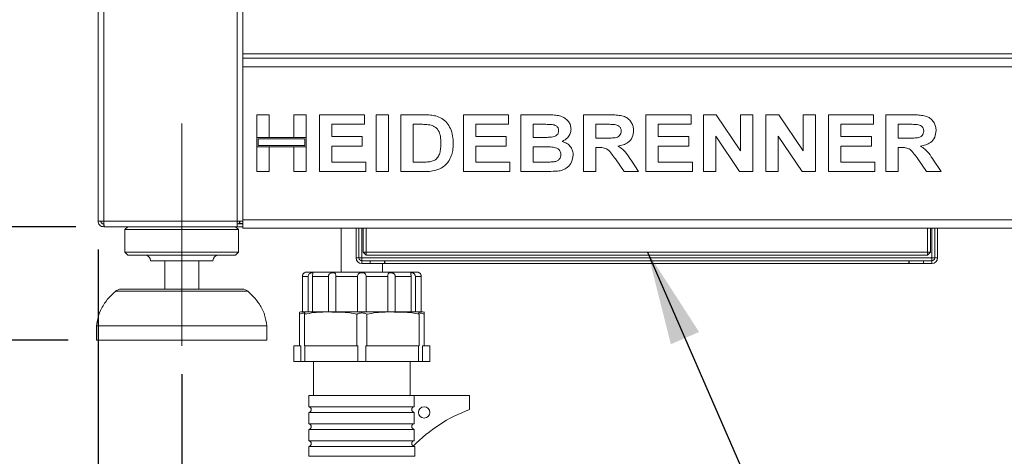
# Model space of a CAD drawing. Units: millimetres. Extents: x 5 to 415, y 5 to 292.
# Drawn here: x 88 to 123, y 203 to 218 of the extents above; entities that cross this region are included whole.
import ezdxf

# ---------------------------------------------------------------- set-up
doc = ezdxf.new("R2010")
doc.units = ezdxf.units.MM
doc.linetypes.add('CENTERX2', pattern=[20.32, 12.7, -2.54, 2.54, -2.54])
doc.layers.add('BEMAßUNG', color=96, linetype='Continuous')
doc.styles.add('SLDTEXTSTYLE0', font='TXT', dxfattribs={"width": 0.75})
doc.dimstyles.new('SLDDIMSTYLE0', dxfattribs={"dimtxt": 3.5, "dimasz": 3.302, "dimexe": 0, "dimexo": 0.0625, "dimgap": 0.875, "dimtad": 1, "dimlfac": 10, "dimrnd": 1e-09, "dimzin": 12, "dimdsep": 46, "dimtxsty": 'SLDTEXTSTYLE0', "dimsah": 1, "dimcen": 0.09, "dimadec": 0, "dimazin": 3, "dimtfac": 1, "dimtmove": 0, "dimatfit": 0, "dimfxl": 0, "dimfrac": 2, "dimtolj": 1, "dimtzin": 12, "dimarcsym": 0})
doc.dimstyles.new('SLDDIMSTYLE1', dxfattribs={"dimtxt": 3.5, "dimasz": 3.302, "dimexe": 0, "dimexo": 0.0625, "dimgap": 0.875, "dimtad": 1, "dimlfac": 10, "dimrnd": 1e-09, "dimzin": 12, "dimdsep": 46, "dimtxsty": 'SLDTEXTSTYLE0', "dimsah": 1, "dimcen": 0.09, "dimadec": 0, "dimazin": 3, "dimtfac": 1, "dimtofl": 0, "dimtmove": 0, "dimatfit": 3, "dimfxl": 0, "dimfrac": 2, "dimtolj": 1, "dimtzin": 12, "dimarcsym": 0})
doc.dimstyles.new('SLDDIMSTYLE2', dxfattribs={"dimtxt": 0.18, "dimasz": 3.302, "dimexe": 0, "dimexo": 0.0625, "dimgap": 0, "dimtad": 0, "dimtih": 1, "dimtoh": 1, "dimdec": 0, "dimrnd": 1e-09, "dimzin": 0, "dimdsep": 46, "dimtxsty": 'Standard', "dimsah": 1, "dimcen": 0.09, "dimadec": 0, "dimazin": 0, "dimtfac": 3.302, "dimtdec": 0, "dimtofl": 0, "dimtmove": 0, "dimatfit": 3, "dimfxl": 0, "dimfrac": 2, "dimtolj": 1, "dimtzin": 0, "dimarcsym": 0})

# ---------------------------------------------------------------- blocks, each defined once
blk = doc.blocks.new('_D_1')
at = {"layer": 'BEMAßUNG'}
for p, q in [((90.985, 210.149), (90.985, 177.947)), ((196.285, 210.149), (196.285, 177.947)), ((90.985, 178.947), (196.285, 178.947))]:
    blk.add_line(p, q, dxfattribs=at)
for points in [[(90.985, 178.947), (94.287, 178.439), (94.287, 179.455)], [(196.285, 178.947), (192.983, 179.455), (192.983, 178.439)]]:
    blk.add_solid(points, dxfattribs=at)
at = {"layer": 'BEMAßUNG', "insert": (139.77, 183.459), "char_height": 3.5, "attachment_point": 1, "style": 'SLDTEXTSTYLE0'}
blk.add_mtext('1053', dxfattribs=at)
blk = doc.blocks.new('_D_3')
at = {"layer": 'BEMAßUNG'}
for p, q in [((89.985, 241.949), (77.15, 241.949)), ((78.15, 241.949), (78.15, 206.949)), ((89.935, 206.949), (77.15, 206.949))]:
    blk.add_line(p, q, dxfattribs=at)
for points in [[(78.15, 241.949), (77.642, 238.647), (78.658, 238.647)], [(78.15, 206.949), (78.658, 210.251), (77.642, 210.251)]]:
    blk.add_solid(points, dxfattribs=at)
at = {"layer": 'BEMAßUNG', "insert": (73.639, 220.509), "char_height": 3.5, "attachment_point": 1, "rotation": 90, "style": 'SLDTEXTSTYLE0'}
blk.add_mtext('350', dxfattribs=at)
blk = doc.blocks.new('_D_4')
at = {"layer": 'BEMAßUNG'}
for p, q in [((90.985, 210.149), (90.985, 185.149)), ((93.935, 205.749), (93.935, 185.149)), ((90.985, 186.149), (81.687, 186.149)), ((93.935, 186.149), (90.985, 186.149)), ((93.935, 186.149), (100.285, 186.149))]:
    blk.add_line(p, q, dxfattribs=at)
for points in [[(90.985, 186.149), (87.683, 186.657), (87.683, 185.641)], [(93.935, 186.149), (97.237, 185.641), (97.237, 186.657)]]:
    blk.add_solid(points, dxfattribs=at)
at = {"layer": 'BEMAßUNG', "insert": (81.687, 190.661), "char_height": 3.5, "attachment_point": 1, "style": 'SLDTEXTSTYLE0'}
blk.add_mtext('30', dxfattribs=at)
blk = doc.blocks.new('_D_5')
at = {"layer": 'BEMAßUNG'}
for p, q in [((93.935, 205.749), (93.935, 185.149)), ((193.335, 205.749), (193.335, 185.149)), ((93.935, 186.149), (193.335, 186.149))]:
    blk.add_line(p, q, dxfattribs=at)
for points in [[(93.935, 186.149), (97.237, 185.641), (97.237, 186.657)], [(193.335, 186.149), (190.033, 186.657), (190.033, 185.641)]]:
    blk.add_solid(points, dxfattribs=at)
at = {"layer": 'BEMAßUNG', "insert": (141.148, 190.661), "char_height": 3.5, "attachment_point": 1, "style": 'SLDTEXTSTYLE0'}
blk.add_mtext('994', dxfattribs=at)
blk = doc.blocks.new('_D_6')
at = {"layer": 'BEMAßUNG'}
for p, q in [((89.985, 236.95), (83.273, 236.95)), ((84.273, 236.95), (84.273, 210.949)), ((90.206, 210.949), (83.273, 210.949))]:
    blk.add_line(p, q, dxfattribs=at)
for points in [[(84.273, 236.95), (83.765, 233.648), (84.781, 233.648)], [(84.273, 210.949), (84.781, 214.251), (83.765, 214.251)]]:
    blk.add_solid(points, dxfattribs=at)
at = {"layer": 'BEMAßUNG', "insert": (79.762, 220.509), "char_height": 3.5, "attachment_point": 1, "rotation": 90, "style": 'SLDTEXTSTYLE0'}
blk.add_mtext('260', dxfattribs=at)

msp = doc.modelspace()

# ---------------------------------------------------------------- linework, layer by layer
at = {"color": 7, "linetype": 'Continuous', "lineweight": 15}
for p, q in [((90.9845, 211.1492), (90.9845, 236.7492)), ((91.1845, 211.1492), (91.1845, 236.7492)), ((95.8845, 211.1492), (95.8845, 236.7492)), ((96.0845, 211.1492), (96.0845, 236.7492)), ((191.1845, 217.0492), (96.0845, 217.0492)), ((96.0845, 216.8992), (191.1845, 216.8992)), ((96.0845, 216.5992), (191.1845, 216.5992)), ((96.0845, 216.5992), (96.0845, 211.1992)), ((96.5845, 214.1043), (96.5845, 214.8992)), ((96.5845, 214.8992), (97.0204, 214.8992)), ((97.0204, 214.8992), (97.0204, 214.1043)), ((97.8922, 214.8992), (98.3281, 214.8992)), ((97.8922, 214.1043), (97.8922, 214.8992)), ((98.3281, 214.8992), (98.3281, 214.1043)), ((98.7897, 212.8992), (98.7897, 214.8992)), ((98.7897, 214.8992), (100.3794, 214.8992)), ((100.3794, 214.5659), (99.2256, 214.5659)), ((99.2256, 214.5659), (99.2256, 214.13)), ((100.3794, 214.8992), (100.3794, 214.5659)), ((100.7897, 214.8992), (101.2256, 214.8992)), ((100.7897, 212.8992), (100.7897, 214.8992)), ((101.2256, 214.8992), (101.2256, 212.8992)), ((101.6615, 214.8992), (102.474, 214.8992)), ((101.6615, 212.8992), (101.6615, 214.8992)), ((102.3041, 214.5659), (102.0974, 214.5659)), ((102.0974, 214.5659), (102.0974, 213.2325)), ((103.8666, 212.8992), (103.8666, 214.8992)), ((103.8666, 214.8992), (105.4563, 214.8992)), ((105.4563, 214.5659), (104.3025, 214.5659)), ((104.3025, 214.5659), (104.3025, 214.13)), ((105.4563, 214.8992), (105.4563, 214.5659)), ((105.8922, 214.8992), (106.7893, 214.8992)), ((105.8922, 212.8992), (105.8922, 214.8992)), ((106.595, 214.5659), (106.3281, 214.5659)), ((106.3281, 214.5659), (106.3281, 214.1043)), ((108.0974, 212.8992), (108.0974, 214.8992)), ((108.0974, 214.8992), (109.0168, 214.8992)), ((108.8798, 214.5659), (108.5333, 214.5659)), ((108.5333, 214.5659), (108.5333, 214.0787)), ((110.3025, 212.8992), (110.3025, 214.8992)), ((110.3025, 214.8992), (111.8922, 214.8992)), ((111.8922, 214.5659), (110.7384, 214.5659)), ((110.7384, 214.5659), (110.7384, 214.13)), ((111.8922, 214.8992), (111.8922, 214.5659)), ((112.3281, 212.8992), (112.3281, 214.8992)), ((112.3281, 214.8992), (112.7825, 214.8992)), ((112.7825, 214.8992), (113.6358, 213.6336)), ((113.6358, 213.6336), (113.6358, 214.8992)), ((113.6358, 214.8992), (114.0717, 214.8992)), ((114.0717, 214.8992), (114.0717, 212.8992)), ((114.5333, 212.8992), (114.5333, 214.8992)), ((114.5333, 214.8992), (114.9876, 214.8992)), ((114.9876, 214.8992), (115.8409, 213.6336)), ((115.8409, 213.6336), (115.8409, 214.8992)), ((115.8409, 214.8992), (116.2768, 214.8992)), ((116.2768, 214.8992), (116.2768, 212.8992)), ((116.7384, 212.8992), (116.7384, 214.8992)), ((116.7384, 214.8992), (118.3281, 214.8992)), ((118.3281, 214.5659), (117.1743, 214.5659)), ((117.1743, 214.5659), (117.1743, 214.13)), ((118.3281, 214.8992), (118.3281, 214.5659)), ((118.764, 212.8992), (118.764, 214.8992)), ((118.764, 214.8992), (119.6835, 214.8992)), ((119.5465, 214.5659), (119.1999, 214.5659)), ((119.1999, 214.5659), (119.1999, 214.0787)), ((97.0204, 214.1043), (96.5845, 214.1043)), ((98.3281, 214.1043), (96.5845, 214.1043)), ((96.5845, 214.1043), (96.5845, 213.771)), ((96.6345, 214.0543), (96.6345, 213.821)), ((98.2781, 214.0543), (96.6345, 214.0543)), ((98.3281, 214.1043), (97.8922, 214.1043)), ((98.2781, 213.821), (98.2781, 214.0543)), ((98.3281, 213.771), (98.3281, 214.1043)), ((99.2256, 214.13), (100.3025, 214.13)), ((100.3025, 214.13), (100.3025, 213.7966)), ((104.3025, 214.13), (105.3794, 214.13)), ((105.3794, 214.13), (105.3794, 213.7966)), ((106.3281, 214.1043), (106.6326, 214.1043)), ((108.5333, 214.0787), (108.8618, 214.0787)), ((110.7384, 214.13), (111.8153, 214.13)), ((111.8153, 214.13), (111.8153, 213.7966)), ((113.6046, 212.8992), (112.764, 214.1452)), ((112.764, 214.1452), (112.764, 212.8992)), ((114.9692, 214.1452), (114.9692, 212.8992)), ((115.8097, 212.8992), (114.9692, 214.1452)), ((117.1743, 214.13), (118.2512, 214.13)), ((118.2512, 214.13), (118.2512, 213.7966)), ((119.1999, 214.0787), (119.5284, 214.0787)), ((96.5845, 212.8992), (96.5845, 213.771)), ((96.5845, 213.771), (97.0204, 213.771)), ((96.5845, 213.771), (98.3281, 213.771)), ((96.6345, 213.821), (98.2781, 213.821)), ((97.0204, 213.771), (97.0204, 212.8992)), ((97.8922, 212.8992), (97.8922, 213.771)), ((97.8922, 213.771), (98.3281, 213.771)), ((98.3281, 213.771), (98.3281, 212.8992)), ((99.2256, 213.7966), (99.2256, 213.2325)), ((100.3025, 213.7966), (99.2256, 213.7966)), ((105.3794, 213.7966), (104.3025, 213.7966)), ((104.3025, 213.7966), (104.3025, 213.2325)), ((106.7003, 213.771), (106.3281, 213.771)), ((106.3281, 213.771), (106.3281, 213.2325)), ((108.625, 213.7454), (108.5333, 213.7454)), ((108.5333, 213.7454), (108.5333, 212.8992)), ((111.8153, 213.7966), (110.7384, 213.7966)), ((110.7384, 213.7966), (110.7384, 213.2325)), ((117.1743, 213.7966), (117.1743, 213.2325)), ((118.2512, 213.7966), (117.1743, 213.7966)), ((119.2917, 213.7454), (119.1999, 213.7454)), ((119.1999, 213.7454), (119.1999, 212.8992)), ((99.2256, 213.2325), (100.4307, 213.2325)), ((100.4307, 213.2325), (100.4307, 212.8992)), ((102.0974, 213.2325), (102.4407, 213.2325)), ((104.3025, 213.2325), (105.5076, 213.2325)), ((105.5076, 213.2325), (105.5076, 212.8992)), ((106.3281, 213.2325), (106.7544, 213.2325)), ((109.5329, 212.8992), (109.2268, 213.3455)), ((109.7812, 213.295), (110.0461, 212.8992)), ((110.7384, 213.2325), (111.9435, 213.2325)), ((111.9435, 213.2325), (111.9435, 212.8992)), ((117.1743, 213.2325), (118.3794, 213.2325)), ((118.3794, 213.2325), (118.3794, 212.8992)), ((120.1995, 212.8992), (119.8934, 213.3455)), ((120.4479, 213.295), (120.7127, 212.8992)), ((97.0204, 212.8992), (96.5845, 212.8992)), ((98.3281, 212.8992), (97.8922, 212.8992)), ((100.4307, 212.8992), (98.7897, 212.8992)), ((101.2256, 212.8992), (100.7897, 212.8992)), ((102.498, 212.8992), (101.6615, 212.8992)), ((105.5076, 212.8992), (103.8666, 212.8992)), ((106.6422, 212.8992), (105.8922, 212.8992)), ((108.5333, 212.8992), (108.0974, 212.8992)), ((110.0461, 212.8992), (109.5329, 212.8992)), ((111.9435, 212.8992), (110.3025, 212.8992)), ((112.764, 212.8992), (112.3281, 212.8992)), ((114.0717, 212.8992), (113.6046, 212.8992)), ((114.9692, 212.8992), (114.5333, 212.8992)), ((116.2768, 212.8992), (115.8097, 212.8992)), ((118.3794, 212.8992), (116.7384, 212.8992)), ((119.1999, 212.8992), (118.764, 212.8992)), ((120.7127, 212.8992), (120.1995, 212.8992)), ((90.9845, 211.1492), (91.1845, 211.1492)), ((91.1845, 211.1492), (95.8845, 211.1492)), ((95.8845, 210.9492), (95.8845, 211.1492)), ((95.8845, 211.1492), (96.0845, 211.1492)), ((95.9845, 211.1492), (95.9845, 211.0692)), ((96.0845, 211.1992), (191.1845, 211.1992)), ((96.0845, 211.0692), (96.0845, 211.1492)), ((91.1845, 210.9492), (91.1845, 211.0492)), ((91.1845, 210.9492), (91.2057, 210.9492)), ((91.2057, 210.9492), (95.8845, 210.9492)), ((92.0345, 210.9492), (91.9345, 210.8492)), ((91.9345, 210.8492), (91.9345, 210.0492)), ((95.9345, 210.8492), (91.9345, 210.8492)), ((95.9345, 210.8492), (95.8345, 210.9492)), ((95.8845, 211.0492), (96.0845, 211.0492)), ((95.8845, 210.9492), (96.0845, 210.9492)), ((95.9345, 210.0492), (95.9345, 210.8492)), ((96.0845, 211.0692), (95.9845, 211.0692)), ((96.0445, 211.0692), (96.059, 211.0514)), ((96.0845, 211.0492), (96.0845, 211.0692)), ((96.0845, 210.9492), (96.0845, 211.0492)), ((96.0845, 210.8992), (96.0845, 210.9492)), ((96.0845, 210.8992), (191.1845, 210.8992)), ((99.5595, 210.8992), (99.5595, 209.3492)), ((100.0845, 209.8492), (100.0845, 210.8992)), ((100.1845, 209.8492), (100.1845, 210.8992)), ((100.3345, 210.0492), (100.3345, 210.8992)), ((100.4345, 210.8992), (100.4345, 210.0492)), ((120.2345, 210.0492), (120.2345, 210.8992)), ((120.3345, 210.8992), (120.3345, 210.0492)), ((120.4845, 210.8992), (120.4845, 209.8492)), ((120.5845, 210.8992), (120.5845, 209.8492)), ((91.9345, 210.0492), (92.0345, 209.9492)), ((95.9345, 210.0492), (91.9345, 210.0492)), ((95.8345, 209.9492), (95.9345, 210.0492)), ((100.4345, 210.0492), (100.3345, 210.0492)), ((100.3345, 210.0492), (100.4345, 209.9492)), ((100.4345, 210.0492), (120.2345, 210.0492)), ((100.4345, 210.0492), (100.4345, 209.9492)), ((120.2345, 209.9492), (120.2345, 210.0492)), ((120.3345, 210.0492), (120.2345, 210.0492)), ((120.2345, 209.9492), (120.3345, 210.0492)), ((95.8345, 209.9492), (92.0345, 209.9492)), ((95.0345, 209.7492), (92.8345, 209.7492)), ((93.3345, 209.7492), (93.3345, 208.7492)), ((94.5345, 208.7492), (94.5345, 209.7492)), ((100.1845, 209.8492), (100.0845, 209.8492)), ((100.2845, 209.8492), (100.1845, 209.8492)), ((120.3845, 209.8492), (100.2845, 209.8492)), ((100.2845, 209.7492), (100.2845, 209.6492)), ((100.5845, 209.7492), (100.2845, 209.7492)), ((120.2345, 209.9492), (100.4345, 209.9492)), ((100.5845, 209.6492), (100.5845, 209.7492)), ((100.5845, 209.7492), (101.0845, 209.7492)), ((101.0845, 209.7492), (101.0845, 209.6492)), ((101.0845, 209.7492), (101.0916, 209.7492)), ((101.0916, 209.6492), (101.0916, 209.7492)), ((119.5775, 209.7492), (101.0916, 209.7492)), ((119.5775, 209.7492), (119.5775, 209.6492)), ((119.5775, 209.7492), (119.5845, 209.7492)), ((119.5845, 209.6492), (119.5845, 209.7492)), ((119.5845, 209.7492), (120.0845, 209.7492)), ((120.0845, 209.7492), (120.0845, 209.6492)), ((120.3845, 209.7492), (120.0845, 209.7492)), ((120.4845, 209.8492), (120.3845, 209.8492)), ((120.3845, 209.7492), (120.3845, 209.6492)), ((120.4845, 209.8492), (120.5845, 209.8492)), ((98.3345, 209.3492), (102.2345, 209.3492)), ((100.5845, 209.6492), (100.2845, 209.6492)), ((101.0845, 209.6492), (100.5845, 209.6492)), ((101.0095, 209.3492), (101.0095, 209.6492)), ((101.0845, 209.6492), (101.0916, 209.6492)), ((119.5775, 209.6492), (101.0916, 209.6492)), ((119.5775, 209.6492), (119.5845, 209.6492)), ((120.0845, 209.6492), (119.5845, 209.6492)), ((120.3845, 209.6492), (120.0845, 209.6492)), ((98.3955, 209.1992), (98.1899, 209.1992)), ((98.1899, 207.9492), (98.1899, 209.1992)), ((98.3955, 207.9492), (98.3955, 209.1992)), ((99.1073, 209.1992), (98.5455, 209.1992)), ((98.5455, 207.9492), (98.5455, 209.1992)), ((99.1073, 207.9492), (99.1073, 209.1992)), ((100.1345, 209.1992), (99.3671, 209.1992)), ((99.3671, 207.9492), (99.3671, 209.1992)), ((100.1345, 207.9492), (100.1345, 209.1992)), ((101.2019, 209.1992), (100.4345, 209.1992)), ((100.4345, 207.9492), (100.4345, 209.1992)), ((101.2019, 207.9492), (101.2019, 209.1992)), ((102.0235, 209.1992), (101.4618, 209.1992)), ((101.4618, 207.9492), (101.4618, 209.1992)), ((102.0235, 207.9492), (102.0235, 209.1992)), ((102.3792, 209.1992), (102.1735, 209.1992)), ((102.1735, 207.9492), (102.1735, 209.1992)), ((102.3792, 207.9492), (102.3792, 209.1992)), ((91.7945, 208.7492), (93.9345, 208.7492)), ((93.9345, 208.7492), (96.0746, 208.7492)), ((98.0845, 206.7492), (98.0845, 207.861)), ((98.1845, 207.9492), (98.1899, 207.9492)), ((98.1899, 207.9492), (98.3955, 207.9492)), ((98.2595, 206.7492), (98.2595, 207.861)), ((98.3955, 207.9492), (98.5455, 207.9492)), ((98.5455, 207.9492), (99.1073, 207.9492)), ((99.1073, 207.9492), (99.3671, 207.9492)), ((99.3671, 207.9492), (100.1345, 207.9492)), ((100.1095, 206.7492), (100.1095, 207.861)), ((100.1345, 207.9492), (100.4345, 207.9492)), ((100.4345, 207.9492), (101.2019, 207.9492)), ((100.4595, 206.7492), (100.4595, 207.861)), ((101.2019, 207.9492), (101.4618, 207.9492)), ((101.4618, 207.9492), (102.0235, 207.9492)), ((102.0235, 207.9492), (102.1735, 207.9492)), ((102.1735, 207.9492), (102.3792, 207.9492)), ((102.3095, 206.7492), (102.3095, 207.861)), ((102.3792, 207.9492), (102.3845, 207.9492)), ((102.4845, 206.7492), (102.4845, 207.861)), ((90.9345, 207.4492), (90.9345, 206.9492)), ((96.9345, 207.4492), (90.9345, 207.4492)), ((96.9345, 206.9492), (96.9345, 207.4492)), ((96.9345, 206.9492), (90.9345, 206.9492)), ((97.8845, 206.7492), (97.8845, 206.1992)), ((97.8845, 206.7492), (98.0845, 206.7492)), ((98.139, 206.7492), (98.0845, 206.7492)), ((98.139, 206.1992), (98.139, 206.7492)), ((98.2595, 206.7492), (98.3539, 206.7492)), ((98.2803, 206.7492), (98.2803, 206.1992)), ((98.3539, 206.7492), (100.0152, 206.7492)), ((100.0152, 206.7492), (100.1095, 206.7492)), ((100.1433, 206.7492), (100.1095, 206.7492)), ((100.1433, 206.1992), (100.1433, 206.7492)), ((100.4595, 206.7492), (100.4258, 206.7492)), ((100.4258, 206.7492), (100.4258, 206.1992)), ((100.4595, 206.7492), (100.5539, 206.7492)), ((100.5539, 206.7492), (102.2152, 206.7492)), ((102.2152, 206.7492), (102.3095, 206.7492)), ((102.2888, 206.1992), (102.2888, 206.7492)), ((102.4845, 206.7492), (102.43, 206.7492)), ((102.43, 206.7492), (102.43, 206.1992)), ((102.4845, 206.7492), (102.6845, 206.7492)), ((102.6845, 206.1992), (102.6845, 206.7492)), ((97.8845, 206.1992), (98.139, 206.1992)), ((98.2803, 206.1992), (98.139, 206.1992)), ((98.2803, 206.1992), (100.1433, 206.1992)), ((98.5845, 206.1992), (98.5845, 204.9992)), ((100.4258, 206.1992), (100.1433, 206.1992)), ((100.4258, 206.1992), (102.2888, 206.1992)), ((101.9845, 204.9992), (101.9845, 206.1992)), ((102.43, 206.1992), (102.2888, 206.1992)), ((102.43, 206.1992), (102.6845, 206.1992)), ((98.4195, 204.9992), (98.4195, 204.5992)), ((98.4195, 204.9992), (102.1252, 204.9992)), ((102.1252, 204.9992), (102.1252, 204.5992)), ((104.0845, 204.9992), (102.1252, 204.9992)), ((104.0845, 204.4992), (104.0845, 204.9992)), ((98.4195, 204.5992), (102.1252, 204.5992)), ((98.4195, 204.3992), (98.4195, 203.9992)), ((98.4195, 204.3992), (102.1252, 204.3992)), ((102.1252, 204.3992), (102.1252, 203.9992)), ((98.4195, 203.9992), (102.1252, 203.9992)), ((98.4195, 203.7992), (98.4195, 203.3992)), ((98.4195, 203.7992), (102.1252, 203.7992)), ((102.1252, 203.7992), (102.1252, 203.3992)), ((98.4195, 203.3992), (102.1252, 203.3992)), ((98.4195, 203.1992), (98.4195, 202.8492)), ((98.4195, 203.1992), (100.2845, 203.1992)), ((100.2845, 203.1992), (102.1495, 203.1992)), ((102.1495, 202.8492), (102.1495, 203.1992))]:
    msp.add_line(p, q, dxfattribs=at)
at = {"color": 8, "linetype": 'Continuous', "lineweight": 15}
for p, q in [((100.2845, 210.8992), (100.2845, 209.8492)), ((120.3845, 209.8492), (120.3845, 210.8992)), ((96.2732, 208.674), (91.5958, 208.674)), ((98.4195, 202.8492), (100.2845, 202.8492)), ((100.2845, 202.8492), (102.1495, 202.8492))]:
    msp.add_line(p, q, dxfattribs=at)
at = {"color": 7, "linetype": 'Continuous', "lineweight": 15, "flags": 128}
msp.add_lwpolyline([(95.8845, 211.1256), (95.8967, 211.1371), (95.9081, 211.1492)], dxfattribs=at)
at = {"color": 7, "linetype": 'Continuous', "lineweight": 15}
msp.add_circle((102.4845, 204.3992), 0.2, dxfattribs=at)
for centre, radius, start, end in [((95.8845, 211.1492), 0.1, 270, 0), ((92.6345, 209.7492), 0.2, 0, 90), ((95.2345, 209.7492), 0.2, 90, 180), ((100.2845, 209.8492), 0.2, 180, 270), ((100.2845, 209.8492), 0.1, 180, 270), ((120.3845, 209.8492), 0.2, 270, 0), ((120.3845, 209.8492), 0.1, 270, 0), ((98.3345, 209.1992), 0.15, 90, 120.3995), ((102.2345, 209.1992), 0.15, 59.58066, 90), ((91.7945, 208.4492), 0.3, 90, 131.45987), ((96.0746, 208.4492), 0.3, 48.54013, 90), ((98.1845, 207.2279), 0.7213, 90, 97.94738), ((102.3845, 207.2279), 0.7213, 82.03901, 90), ((98.397, 204.4992), 0.1025, 282.68038, 77.31962), ((105.9266, 199.4897), 5.3374, 110.18928, 135.8251), ((98.397, 203.8992), 0.1025, 282.68038, 77.31962), ((98.397, 203.2992), 0.1025, 282.68038, 77.31962), ((102.172, 203.2992), 0.1025, 231.0047, 257.31962)]:
    msp.add_arc(centre, radius, start, end, dxfattribs=at)
for points, knots in [([(102.6815, 214.5466), (102.6112, 214.5536), (102.4857, 214.5662), (102.3596, 214.566), (102.3041, 214.5659)], [0, 0, 0, 0, 0.5597825, 1, 1, 1, 1]), ([(102.474, 214.8992), (102.5529, 214.8988), (102.6937, 214.8981), (102.8322, 214.8724), (102.893, 214.8611)], [0, 0, 0, 0, 0.5602024, 1, 1, 1, 1]), ([(102.893, 214.8611), (102.9669, 214.8349), (103.1146, 214.7824), (103.2917, 214.6219), (103.4248, 214.4109), (103.4985, 214.1558), (103.5046, 213.972), (103.5076, 213.88)], [0, 0, 0, 0, 0.18651, 0.3729898, 0.559684, 0.7796353, 1, 1, 1, 1]), ([(106.992, 214.5591), (106.9179, 214.5617), (106.7856, 214.5663), (106.6532, 214.566), (106.595, 214.5659)], [0, 0, 0, 0, 0.5599622, 1, 1, 1, 1]), ([(106.7893, 214.8992), (106.8524, 214.8986), (106.9786, 214.8975), (107.1677, 214.8877), (107.3384, 214.847), (107.4759, 214.766), (107.5755, 214.664), (107.6491, 214.5386), (107.6573, 214.4435), (107.6615, 214.396)], [0, 0, 0, 0, 0.1669973, 0.3339439, 0.500463, 0.6254507, 0.7503834, 0.8752018, 1, 1, 1, 1]), ([(107.2256, 214.3383), (107.2221, 214.3719), (107.2152, 214.439), (107.1305, 214.5338), (107.0445, 214.5495), (106.992, 214.5591)], [0, 0, 0, 0, 0.2804563, 0.5601702, 1, 1, 1, 1]), ([(109.2039, 214.5595), (109.1435, 214.5619), (109.0355, 214.5663), (108.9274, 214.566), (108.8798, 214.5659)], [0, 0, 0, 0, 0.55993137, 1, 1, 1, 1]), ([(109.0168, 214.8992), (109.0813, 214.8984), (109.2101, 214.8968), (109.4022, 214.8794), (109.5762, 214.8352), (109.71, 214.741), (109.7988, 214.6253), (109.8574, 214.4903), (109.8635, 214.3935), (109.8666, 214.3451)], [0, 0, 0, 0, 0.167005, 0.3339532, 0.5003869, 0.6252383, 0.750131, 0.8750167, 1, 1, 1, 1]), ([(109.4307, 214.3275), (109.4276, 214.3612), (109.4215, 214.4284), (109.3406, 214.5261), (109.2558, 214.5468), (109.2039, 214.5595)], [0, 0, 0, 0, 0.2807167, 0.5606399, 1, 1, 1, 1]), ([(119.8706, 214.5595), (119.8101, 214.5619), (119.7021, 214.5663), (119.594, 214.566), (119.5465, 214.5659)], [0, 0, 0, 0, 0.55993137, 1, 1, 1, 1]), ([(119.6835, 214.8992), (119.7479, 214.8984), (119.8768, 214.8968), (120.0689, 214.8794), (120.2429, 214.8352), (120.3766, 214.741), (120.4655, 214.6253), (120.524, 214.4903), (120.5302, 214.3935), (120.5333, 214.3451)], [0, 0, 0, 0, 0.167005, 0.3339556, 0.5003892, 0.6252385, 0.7501311, 0.8750168, 1, 1, 1, 1]), ([(120.0974, 214.3275), (120.0943, 214.3612), (120.0882, 214.4284), (120.0073, 214.5261), (119.9224, 214.5468), (119.8706, 214.5595)], [0, 0, 0, 0, 0.280716, 0.5606332, 1, 1, 1, 1]), ([(103.0717, 213.8984), (103.07, 213.9764), (103.0667, 214.132), (103.0032, 214.3444), (102.8603, 214.4969), (102.7411, 214.5301), (102.6815, 214.5466)], [0, 0, 0, 0, 0.2811241, 0.5608526, 0.7800956, 1, 1, 1, 1]), ([(106.97, 214.1111), (107.005, 214.1167), (107.075, 214.1278), (107.1625, 214.1781), (107.218, 214.2544), (107.223, 214.3103), (107.2256, 214.3383)], [0, 0, 0, 0, 0.28065943, 0.56039892, 0.78001344, 1, 1, 1, 1]), ([(107.6615, 214.396), (107.6558, 214.3427), (107.6445, 214.236), (107.5611, 214.1085), (107.4595, 214.0154), (107.3834, 213.9799), (107.3454, 213.9621)], [0, 0, 0, 0, 0.2794975, 0.55932177, 0.77965845, 1, 1, 1, 1]), ([(108.8618, 214.0787), (108.9205, 214.0793), (109.038, 214.0806), (109.1851, 214.084), (109.3005, 214.1114), (109.3749, 214.1618), (109.424, 214.2389), (109.4285, 214.2979), (109.4307, 214.3275)], [0, 0, 0, 0, 0.2505899, 0.5010908, 0.6259548, 0.7506402, 0.8751971, 1, 1, 1, 1]), ([(109.8666, 214.3451), (109.8584, 214.2641), (109.842, 214.1022), (109.6892, 213.9222), (109.5025, 213.8287), (109.3777, 213.8063), (109.3153, 213.795)], [0, 0, 0, 0, 0.2795666, 0.5584631, 0.7789609, 1, 1, 1, 1]), ([(119.5284, 214.0787), (119.5872, 214.0793), (119.7046, 214.0806), (119.8518, 214.084), (119.9672, 214.1114), (120.0416, 214.1618), (120.0907, 214.2389), (120.0951, 214.2979), (120.0974, 214.3275)], [0, 0, 0, 0, 0.2505899, 0.5010908, 0.6259548, 0.7506402, 0.8751971, 1, 1, 1, 1]), ([(120.5333, 214.3451), (120.5251, 214.2641), (120.5087, 214.1022), (120.3559, 213.9222), (120.1691, 213.8287), (120.0444, 213.8063), (119.982, 213.795)], [0, 0, 0, 0, 0.2795666, 0.5584631, 0.7789609, 1, 1, 1, 1]), ([(102.7192, 213.2518), (102.768, 213.2657), (102.8654, 213.2936), (102.9777, 213.4034), (103.038, 213.5533), (103.0685, 213.7202), (103.0707, 213.839), (103.0717, 213.8984)], [0, 0, 0, 0, 0.1865986, 0.3720632, 0.5589164, 0.7793316, 1, 1, 1, 1]), ([(103.5076, 213.88), (103.5054, 213.7988), (103.5015, 213.6538), (103.4587, 213.5154), (103.4399, 213.4545)], [0, 0, 0, 0, 0.5600836, 1, 1, 1, 1]), ([(106.6326, 214.1043), (106.6956, 214.1041), (106.8081, 214.1036), (106.9205, 214.1088), (106.97, 214.1111)], [0, 0, 0, 0, 0.5600428, 1, 1, 1, 1]), ([(107.3454, 213.9621), (107.4049, 213.941), (107.524, 213.8989), (107.6537, 213.7745), (107.7276, 213.6275), (107.7348, 213.5285), (107.7384, 213.4789)], [0, 0, 0, 0, 0.2802139, 0.559684, 0.7797233, 1, 1, 1, 1]), ([(107.3025, 213.4962), (107.3, 213.5275), (107.295, 213.5902), (107.2419, 213.6713), (107.1643, 213.726), (107.0438, 213.7624), (106.8872, 213.7687), (106.7626, 213.7702), (106.7003, 213.771)], [0, 0, 0, 0, 0.124798, 0.2493719, 0.3741096, 0.4990901, 0.7494659, 1, 1, 1, 1]), ([(109.2268, 213.3455), (109.1832, 213.4021), (109.0962, 213.515), (108.9729, 213.6779), (108.794, 213.7466), (108.6815, 213.7458), (108.625, 213.7454)], [0, 0, 0, 0, 0.2809032, 0.5610739, 0.7794331, 1, 1, 1, 1]), ([(109.3153, 213.795), (109.3705, 213.7611), (109.4809, 213.6932), (109.6365, 213.5198), (109.7263, 213.3803), (109.7812, 213.295)], [0, 0, 0, 0, 0.2799772, 0.5597127, 1, 1, 1, 1]), ([(119.8934, 213.3455), (119.8499, 213.4021), (119.7628, 213.515), (119.6396, 213.6779), (119.4607, 213.7466), (119.3482, 213.7458), (119.2917, 213.7454)], [0, 0, 0, 0, 0.2809036, 0.5610773, 0.7794367, 1, 1, 1, 1]), ([(119.982, 213.795), (120.0372, 213.7611), (120.1476, 213.6932), (120.3031, 213.5198), (120.393, 213.3803), (120.4479, 213.295)], [0, 0, 0, 0, 0.2799797, 0.5597142, 1, 1, 1, 1]), ([(102.4407, 213.2325), (102.493, 213.2325), (102.5863, 213.2326), (102.6786, 213.2459), (102.7192, 213.2518)], [0, 0, 0, 0, 0.5601825, 1, 1, 1, 1]), ([(103.4399, 213.4545), (103.4076, 213.3805), (103.35, 213.2483), (103.2489, 213.1461), (103.2043, 213.1011)], [0, 0, 0, 0, 0.559945, 1, 1, 1, 1]), ([(106.7544, 213.2325), (106.8135, 213.2322), (106.9191, 213.2317), (107.0243, 213.2409), (107.0705, 213.245)], [0, 0, 0, 0, 0.5601525, 1, 1, 1, 1]), ([(107.0705, 213.245), (107.1048, 213.2532), (107.1733, 213.2697), (107.253, 213.3316), (107.2973, 213.413), (107.3008, 213.4684), (107.3025, 213.4962)], [0, 0, 0, 0, 0.2802202, 0.5596179, 0.779588, 1, 1, 1, 1]), ([(107.7384, 213.4789), (107.7267, 213.3974), (107.7034, 213.2342), (107.5558, 213.0488), (107.3706, 212.9422), (107.243, 212.9226), (107.1791, 212.9128)], [0, 0, 0, 0, 0.279394, 0.5589779, 0.7792127, 1, 1, 1, 1]), ([(102.8918, 212.9417), (102.819, 212.927), (102.689, 212.9008), (102.5564, 212.8997), (102.498, 212.8992)], [0, 0, 0, 0, 0.5596503, 1, 1, 1, 1]), ([(103.2043, 213.1011), (103.1505, 213.0623), (103.0544, 212.993), (102.9415, 212.9574), (102.8918, 212.9417)], [0, 0, 0, 0, 0.5593577, 1, 1, 1, 1]), ([(107.1791, 212.9128), (107.0789, 212.9084), (106.9, 212.9006), (106.721, 212.8996), (106.6422, 212.8992)], [0, 0, 0, 0, 0.5599683, 1, 1, 1, 1]), ([(90.9845, 211.1492), (90.9875, 211.123), (90.9936, 211.0706), (91.0398, 211.0045), (91.1059, 210.9582), (91.1583, 210.9522), (91.1845, 210.9492)], [0, 0, 0, 0, 0.2499976, 0.5000059, 0.7499931, 1, 1, 1, 1]), ([(91.0845, 211.1492), (91.086, 211.1361), (91.089, 211.1099), (91.1122, 211.0768), (91.1452, 211.0537), (91.1714, 211.0507), (91.1845, 211.0492)], [0, 0, 0, 0, 0.2500009, 0.5000123, 0.7500083, 1, 1, 1, 1]), ([(91.1845, 211.1492), (91.1863, 211.123), (91.1898, 211.0706), (91.1951, 211.0045), (91.2004, 210.9582), (91.204, 210.9522), (91.2057, 210.9492)], [0, 0, 0, 0, 0.249998, 0.5000066, 0.7500113, 1, 1, 1, 1]), ([(100.2845, 209.8492), (100.2851, 209.8223), (100.2859, 209.7847), (100.2868, 209.7553), (100.287, 209.7469)], [0, 0, 0, 0, 0.7155272, 1, 1, 1, 1]), ([(100.2845, 209.8492), (100.2851, 209.8361), (100.2863, 209.8099), (100.2881, 209.7768), (100.2898, 209.7537), (100.291, 209.7507), (100.2916, 209.7492)], [0, 0, 0, 0, 0.2499753, 0.4999917, 0.74995, 1, 1, 1, 1]), ([(120.3775, 209.7492), (120.3781, 209.7507), (120.3792, 209.7537), (120.381, 209.7768), (120.3828, 209.8099), (120.3839, 209.8361), (120.3845, 209.8492)], [0, 0, 0, 0, 0.2500507, 0.5000078, 0.7500231, 1, 1, 1, 1]), ([(120.3821, 209.7469), (120.3823, 209.7553), (120.3831, 209.7847), (120.3839, 209.8223), (120.3845, 209.8492)], [0, 0, 0, 0, 0.284472, 1, 1, 1, 1]), ([(98.1899, 209.1992), (98.1909, 209.2126), (98.1929, 209.2395), (98.2079, 209.2752), (98.227, 209.3022), (98.2452, 209.3194), (98.2581, 209.3282), (98.2585, 209.3284), (98.2586, 209.3285)], [0, 0, 0, 0, 0.1671687, 0.3345414, 0.4990332, 0.664161, 0.8460121, 1, 1, 1, 1]), ([(98.5455, 209.1992), (98.546, 209.2126), (98.5469, 209.2395), (98.553, 209.2752), (98.5578, 209.3022), (98.5573, 209.3195), (98.5476, 209.3287), (98.5251, 209.3304), (98.491, 209.3239), (98.4526, 209.3062), (98.421, 209.2779), (98.3996, 209.2405), (98.3969, 209.2131), (98.3955, 209.1992)], [0, 0, 0, 0, 0.0835951, 0.1672885, 0.2495551, 0.3321199, 0.4230555, 0.5282701, 0.6431718, 0.7363763, 0.8299952, 0.9134888, 1, 1, 1, 1]), ([(99.3671, 209.1992), (99.3669, 209.2126), (99.3665, 209.2395), (99.362, 209.2752), (99.3514, 209.3022), (99.332, 209.3195), (99.302, 209.3287), (99.2599, 209.3304), (99.2116, 209.3239), (99.1657, 209.3062), (99.1322, 209.2779), (99.1111, 209.2405), (99.1086, 209.2131), (99.1073, 209.1992)], [0, 0, 0, 0, 0.0835954, 0.1672934, 0.249555, 0.3321163, 0.4230581, 0.5282693, 0.6431792, 0.7363735, 0.8299969, 0.9134883, 1, 1, 1, 1]), ([(100.4345, 209.1992), (100.4337, 209.2126), (100.4321, 209.2395), (100.4182, 209.2752), (100.3949, 209.3022), (100.3619, 209.3195), (100.3197, 209.3287), (100.2693, 209.3304), (100.2197, 209.3239), (100.1786, 209.3062), (100.1521, 209.2779), (100.1371, 209.2405), (100.1354, 209.2131), (100.1345, 209.1992)], [0, 0, 0, 0, 0.0835952, 0.1672924, 0.249549, 0.3321182, 0.4230556, 0.5282596, 0.6431749, 0.7363757, 0.8299993, 0.9134894, 1, 1, 1, 1]), ([(101.4618, 209.1992), (101.4606, 209.2126), (101.4581, 209.2395), (101.4386, 209.2752), (101.4089, 209.3022), (101.3711, 209.3195), (101.3279, 209.3287), (101.2827, 209.3304), (101.2451, 209.3239), (101.2199, 209.3062), (101.2075, 209.2779), (101.2026, 209.2405), (101.2022, 209.2131), (101.2019, 209.1992)], [0, 0, 0, 0, 0.0835949, 0.1672882, 0.2495547, 0.3321193, 0.4230547, 0.5282636, 0.6431733, 0.7363681, 0.8299955, 0.913489, 1, 1, 1, 1]), ([(102.1735, 209.1992), (102.1723, 209.2126), (102.1697, 209.2395), (102.1498, 209.2752), (102.1216, 209.3022), (102.0891, 209.3195), (102.0566, 209.3287), (102.0287, 209.3304), (102.0132, 209.3239), (102.0106, 209.3062), (102.0156, 209.2779), (102.0221, 209.2405), (102.023, 209.2131), (102.0235, 209.1992)], [0, 0, 0, 0, 0.0835956, 0.1672935, 0.249555, 0.3321162, 0.4230578, 0.5282585, 0.6431682, 0.7363739, 0.8299971, 0.9134884, 1, 1, 1, 1]), ([(102.3105, 209.3285), (102.3101, 209.3287), (102.3082, 209.33), (102.3186, 209.3235), (102.3386, 209.3063), (102.3599, 209.2779), (102.376, 209.2405), (102.3781, 209.2131), (102.3792, 209.1992)], [0, 0, 0, 0, 0.0564766, 0.2862979, 0.4727112, 0.6599739, 0.8269646, 1, 1, 1, 1]), ([(91.6081, 208.6748), (91.5172, 208.5931), (91.3197, 208.4155), (91.1135, 208.101), (90.9769, 207.7682), (90.9487, 207.5555), (90.9345, 207.4492)], [0, 0, 0, 0, 0.2546298, 0.5532666, 0.7768838, 1, 1, 1, 1]), ([(96.9345, 207.4492), (96.9145, 207.5842), (96.874, 207.8564), (96.6927, 208.2069), (96.4831, 208.4816), (96.3283, 208.6183), (96.2603, 208.6784)], [0, 0, 0, 0, 0.2828536, 0.5703931, 0.8110311, 1, 1, 1, 1]), ([(98.0845, 207.9422), (98.0845, 207.941), (98.0845, 207.9386), (98.0845, 207.9131), (98.0845, 207.8707), (98.0845, 207.861)], [0, 0, 0, 0, 0.4345384, 0.8712455, 1, 1, 1, 1]), ([(98.2595, 207.861), (98.2685, 207.8703), (98.2864, 207.8889), (98.2887, 207.9038), (98.27, 207.9098), (98.2326, 207.9078), (98.1815, 207.8978), (98.1293, 207.8816), (98.0972, 207.8669), (98.0845, 207.861)], [0, 0, 0, 0, 0.1576883, 0.3158631, 0.4655521, 0.611604, 0.7572128, 0.9041695, 1, 1, 1, 1]), ([(98.2595, 207.861), (98.3698, 207.8833), (98.688, 207.9475), (99.1189, 207.9431), (99.5415, 207.9392), (99.8388, 207.9207), (100.0263, 207.8794), (100.1095, 207.861)], [0, 0, 0, 0, 0.1804378, 0.5206687, 0.6921163, 0.863422, 1, 1, 1, 1]), ([(100.4595, 207.861), (100.4474, 207.8703), (100.423, 207.8889), (100.3652, 207.9038), (100.3004, 207.9098), (100.2352, 207.9078), (100.1763, 207.8978), (100.134, 207.8816), (100.1165, 207.8669), (100.1095, 207.861)], [0, 0, 0, 0, 0.1576887, 0.3158555, 0.4655461, 0.6115963, 0.7572177, 0.904172, 1, 1, 1, 1]), ([(100.4595, 207.861), (100.5698, 207.8833), (100.8879, 207.9475), (101.3189, 207.9431), (101.7415, 207.9392), (102.0388, 207.9207), (102.2263, 207.8794), (102.3095, 207.861)], [0, 0, 0, 0, 0.1804358, 0.52067, 0.692118, 0.8634216, 1, 1, 1, 1]), ([(102.4845, 207.861), (102.4634, 207.8703), (102.4212, 207.8889), (102.3611, 207.9038), (102.3149, 207.9098), (102.2871, 207.9078), (102.2794, 207.8978), (102.2893, 207.8816), (102.3038, 207.8669), (102.3095, 207.861)], [0, 0, 0, 0, 0.1577062, 0.3158646, 0.4655575, 0.6116098, 0.7572252, 0.904183, 1, 1, 1, 1]), ([(102.4845, 207.861), (102.4845, 207.8773), (102.4845, 207.9201), (102.4845, 207.9368), (102.4845, 207.9457), (102.4845, 207.9422), (102.4845, 207.9422)], [0, 0, 0, 0, 0.2331629, 0.6155545, 0.9998334, 1, 1, 1, 1]), ([(102.1252, 204.5992), (102.122, 204.5984), (102.1074, 204.5947), (102.0833, 204.5818), (102.0619, 204.5588), (102.0481, 204.5315), (102.0422, 204.5015), (102.0473, 204.4672), (102.0634, 204.4365), (102.0889, 204.4126), (102.1115, 204.4024), (102.124, 204.3995), (102.1252, 204.3992)], [0, 0, 0, 0, 0.0357638, 0.1631507, 0.2897393, 0.3694634, 0.4920976, 0.6147414, 0.7373416, 0.8609489, 0.9861902, 1, 1, 1, 1]), ([(102.1252, 203.9992), (102.122, 203.9984), (102.1074, 203.9947), (102.0833, 203.9818), (102.0619, 203.9588), (102.0481, 203.9315), (102.0422, 203.9015), (102.0473, 203.8672), (102.0634, 203.8365), (102.0889, 203.8126), (102.1115, 203.8024), (102.124, 203.7995), (102.1252, 203.7992)], [0, 0, 0, 0, 0.0357638, 0.1631506, 0.289743, 0.3694623, 0.4920964, 0.6147402, 0.7373403, 0.8609512, 0.9861902, 1, 1, 1, 1]), ([(102.1252, 203.3992), (102.122, 203.3984), (102.1074, 203.3947), (102.0833, 203.3818), (102.0619, 203.3588), (102.0481, 203.3315), (102.0422, 203.3015), (102.0473, 203.2672), (102.0635, 203.2366), (102.0828, 203.2182), (102.0956, 203.2108), (102.0985, 203.2091)], [0, 0, 0, 0, 0.0398568, 0.181814, 0.3228887, 0.411728, 0.5483915, 0.6850658, 0.8216914, 0.9594436, 1, 1, 1, 1])]:
    msp.add_open_spline(points, degree=3, knots=knots, dxfattribs=at)
at = {"layer": 'BEMAßUNG', "linetype": 'CENTERX2', "lineweight": 0, "ltscale": 2}
msp.add_line((93.9345, 214.5992), (93.9345, 206.7492), dxfattribs=at)

# ---------------------------------------------------------------- dimensions: what is measured, and where the dimension line sits
at = {"layer": 'BEMAßUNG'}
for base, p1, p2, picture, middle in [((78.1503, 206.9492), (90.9855, 241.9492), (90.9345, 206.9492), '_D_3', (78.1503, 224.3883)), ((84.2734, 210.9492), (90.9845, 236.9496), (91.2057, 210.9492), '_D_6', (84.2734, 224.3883))]:
    dim = msp.add_linear_dim(base=base, p1=p1, p2=p2, angle=90, dimstyle='SLDDIMSTYLE1', dxfattribs=at)
    dim.commit()
    dim.dimension.update_dxf_attribs({"geometry": picture, "text_midpoint": middle, "dimtype": 160})
dim = msp.add_linear_dim(base=(90.9845, 186.1492), p1=(93.9345, 206.7492), p2=(90.9845, 211.1492), text='30', dimstyle='SLDDIMSTYLE0', dxfattribs=at)
dim.commit()
dim.dimension.update_dxf_attribs({"geometry": '_D_4', "text_midpoint": (84.2734, 186.1492), "dimtype": 160})
for base, p1, p2, picture, middle in [((196.2845, 178.9468), (90.9845, 211.1492), (196.2845, 211.1492), '_D_1', (144.9418, 178.9468)), ((193.3345, 186.1492), (93.9345, 206.7492), (193.3345, 206.7492), '_D_5', (145.0272, 186.1492))]:
    dim = msp.add_linear_dim(base=base, p1=p1, p2=p2, dimstyle='SLDDIMSTYLE1', dxfattribs=at)
    dim.commit()
    dim.dimension.update_dxf_attribs({"geometry": picture, "text_midpoint": middle, "dimtype": 160})

# ---------------------------------------------------------------- leaders
msp.add_leader([(110.3631, 210.0492), (116.7949, 195.2526)], dimstyle='SLDDIMSTYLE2', dxfattribs=at)

doc.saveas('drawing.dxf')
